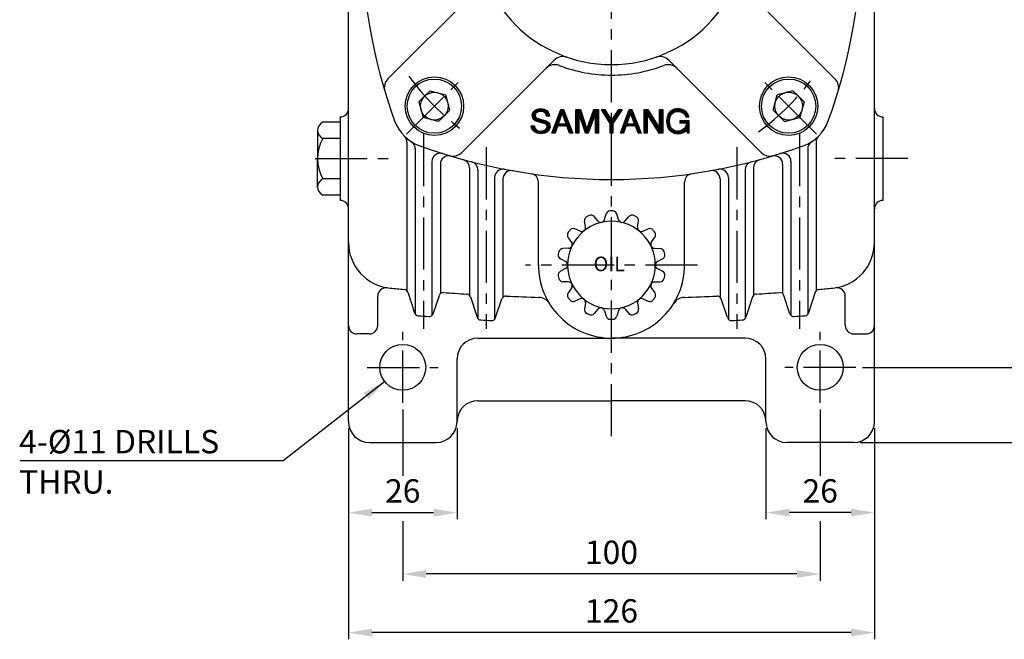
# Model space of a CAD drawing. Extents: x 0 to 378, y 0 to 268.
# Drawn here: x 165 to 283, y 61 to 135 of the extents above; entities that cross this region are included whole.
import ezdxf

# ---------------------------------------------------------------- set-up
doc = ezdxf.new("R2010")
doc.units = 0
doc.header["$LTSCALE"] = 5
doc.linetypes.add('CENTER', pattern=[2, 1.25, -0.25, 0.25, -0.25])
doc.layers.get('0').update_dxf_attribs({"color": 3, "linetype": 'CONTINUOUS'})
for name, color, linetype in [('CENTER', 1, 'CENTER'), ('DIM', 2, 'CONTINUOUS'), ('OUTLINE', 5, 'CONTINUOUS')]:
    doc.layers.add(name, color=color, linetype=linetype)
doc.styles.add('ROMANS', font='romans.shx')

# ---------------------------------------------------------------- blocks, each defined once
blk = doc.blocks.new('*X4')
at = {"color": 0}
for p, q in [((236.77, 23.58), (237.58, 24.39)), ((236.87, 23.86), (237.41, 24.39)), ((236.98, 24.14), (237.23, 24.39)), ((237.68, 24.31), (237.76, 24.39)), ((235.83, 21.05), (236.92, 22.14)), ((235.94, 21.33), (237.02, 22.41)), ((236.04, 21.61), (237.11, 22.68)), ((236.14, 21.89), (237.2, 22.95)), ((236.25, 22.17), (237.3, 23.22)), ((236.35, 22.45), (237.39, 23.49)), ((236.46, 22.73), (237.49, 23.77)), ((236.56, 23.01), (237.58, 24.04)), ((236.66, 23.3), (237.68, 24.31)), ((237.42, 23.52), (237.91, 24.01)), ((237.47, 23.39), (237.96, 23.88)), ((237.49, 23.77), (237.86, 24.13)), ((237.52, 23.26), (238.01, 23.75)), ((237.57, 23.14), (238.06, 23.63)), ((237.58, 24.04), (237.81, 24.26)), ((237.61, 23.01), (238.11, 23.5)), ((237.66, 22.88), (238.16, 23.37)), ((237.71, 22.75), (238.21, 23.25)), ((237.76, 22.62), (238.26, 23.12)), ((237.81, 22.49), (238.31, 22.99)), ((237.86, 22.36), (238.36, 22.87)), ((237.9, 22.24), (238.41, 22.74)), ((237.95, 22.11), (238.46, 22.61)), ((238, 21.98), (238.51, 22.48)), ((238.05, 21.85), (238.56, 22.36)), ((238.1, 21.72), (238.61, 22.23)), ((238.14, 21.59), (238.66, 22.1)), ((238.19, 21.46), (238.71, 21.98)), ((234.94, 18.56), (236.07, 19.7)), ((235, 18.8), (236.16, 19.97)), ((235.1, 19.08), (236.26, 20.24)), ((235.21, 19.36), (236.35, 20.51)), ((235.31, 19.64), (236.45, 20.78)), ((235.41, 19.92), (236.54, 21.05)), ((235.52, 20.2), (236.64, 21.32)), ((235.62, 20.49), (236.73, 21.59)), ((235.73, 20.77), (236.83, 21.87)), ((238.24, 21.34), (238.76, 21.85)), ((238.29, 21.21), (238.81, 21.72)), ((238.34, 21.08), (238.86, 21.6)), ((238.39, 20.95), (238.91, 21.47)), ((238.45, 20.83), (238.95, 21.34)), ((238.49, 20.7), (239, 21.22)), ((238.54, 20.57), (239.05, 21.09)), ((238.59, 20.44), (239.1, 20.96)), ((238.63, 20.31), (239.15, 20.84)), ((238.68, 20.18), (239.2, 20.71)), ((238.73, 20.05), (239.25, 20.58)), ((238.77, 19.92), (239.3, 20.45)), ((238.82, 19.79), (239.35, 20.33)), ((238.87, 19.66), (239.4, 20.2)), ((238.91, 19.53), (239.45, 20.07)), ((238.96, 19.4), (239.5, 19.95)), ((239.01, 19.27), (239.55, 19.82)), ((239.05, 19.14), (239.6, 19.69)), ((239.1, 19.01), (239.65, 19.57)), ((235.11, 18.56), (235.98, 19.42)), ((235.29, 18.56), (235.88, 19.15)), ((235.47, 18.56), (235.79, 18.88)), ((235.64, 18.56), (235.69, 18.61)), ((239.15, 18.88), (239.7, 19.44)), ((239.19, 18.75), (239.75, 19.31)), ((239.24, 18.62), (239.8, 19.19)), ((239.34, 18.55), (239.85, 19.06)), ((239.52, 18.55), (239.9, 18.93)), ((239.7, 18.55), (239.95, 18.81)), ((239.87, 18.55), (240, 18.68))]:
    blk.add_line(p, q, dxfattribs=at)
blk = doc.blocks.new('*X3')
at = {"color": 0}
for p, q in [((236.33, 20.31), (236.88, 20.86)), ((236.35, 20.51), (236.7, 20.86)), ((236.45, 20.78), (236.52, 20.86)), ((236.5, 20.31), (237.05, 20.86)), ((236.68, 20.31), (237.23, 20.86)), ((236.86, 20.31), (237.41, 20.86)), ((237.03, 20.31), (237.59, 20.86)), ((237.21, 20.31), (237.76, 20.86)), ((237.39, 20.31), (237.94, 20.86)), ((237.56, 20.31), (238.12, 20.86)), ((237.74, 20.31), (238.29, 20.86)), ((237.92, 20.31), (238.45, 20.83)), ((238.09, 20.31), (238.49, 20.7)), ((238.27, 20.31), (238.54, 20.57)), ((238.45, 20.31), (238.59, 20.44)), ((238.62, 20.31), (238.63, 20.31))]:
    blk.add_line(p, q, dxfattribs=at)
blk = doc.blocks.new('*X2')
at = {"color": 0}
for p, q in [((230.03, 22.85), (231.72, 24.54)), ((230.05, 23.04), (231.52, 24.52)), ((230.06, 22.7), (231.92, 24.57)), ((230.08, 23.25), (231.32, 24.49)), ((230.13, 23.48), (231.03, 24.38)), ((231.21, 23.67), (232.12, 24.59)), ((231.52, 23.8), (232.28, 24.57)), ((231.75, 23.86), (232.44, 24.55)), ((231.95, 23.88), (232.59, 24.53)), ((232.14, 23.89), (232.75, 24.51)), ((232.3, 23.88), (232.9, 24.48)), ((232.45, 23.86), (233.05, 24.45)), ((232.61, 23.83), (233.16, 24.39)), ((230.09, 22.55), (230.83, 23.3)), ((230.12, 22.4), (230.76, 23.04)), ((230.14, 22.25), (230.72, 22.83)), ((230.22, 22.15), (230.76, 22.7)), ((230.26, 23.78), (230.71, 24.23)), ((230.29, 22.05), (230.81, 22.56)), ((230.37, 21.95), (230.89, 22.47)), ((230.45, 21.85), (230.97, 22.38)), ((230.55, 21.78), (231.08, 22.31)), ((230.66, 21.71), (231.21, 22.26)), ((230.77, 21.64), (231.34, 22.21)), ((230.88, 21.58), (231.47, 22.17)), ((231, 21.52), (231.61, 22.13)), ((231.14, 21.48), (231.74, 22.09)), ((231.28, 21.44), (231.88, 22.05)), ((231.42, 21.41), (232.02, 22.01)), ((231.55, 21.37), (232.16, 21.97)), ((232.74, 23.79), (233.28, 24.33)), ((232.86, 23.73), (233.39, 24.27)), ((232.98, 23.68), (233.51, 24.21)), ((233.09, 23.61), (233.63, 24.15)), ((233.18, 23.52), (233.71, 24.05)), ((233.26, 23.43), (233.79, 23.96)), ((233.34, 23.33), (233.88, 23.87)), ((233.4, 23.21), (233.96, 23.77)), ((233.46, 23.1), (234.03, 23.66)), ((233.49, 22.95), (234.08, 23.54)), ((233.51, 22.79), (234.14, 23.42)), ((233.64, 22.74), (234.19, 23.3)), ((233.81, 22.74), (234.23, 23.16)), ((233.98, 22.73), (234.25, 23)), ((234.15, 22.73), (234.27, 22.84)), ((229.79, 20.31), (229.83, 20.35)), ((229.81, 20.15), (230.01, 20.35)), ((229.83, 19.99), (230.19, 20.35)), ((229.85, 19.84), (230.36, 20.35)), ((229.91, 19.72), (230.54, 20.35)), ((229.97, 19.6), (230.57, 20.21)), ((230.02, 19.48), (230.59, 20.05)), ((230.08, 19.36), (230.62, 19.9)), ((230.15, 19.26), (230.69, 19.8)), ((230.24, 19.17), (230.76, 19.69)), ((230.33, 19.08), (230.83, 19.58)), ((231.69, 21.33), (232.29, 21.93)), ((231.83, 21.29), (232.43, 21.89)), ((231.97, 21.25), (232.57, 21.85)), ((232.11, 21.21), (232.7, 21.81)), ((232.24, 21.17), (232.84, 21.77)), ((232.32, 18.42), (234.35, 20.45)), ((232.38, 21.13), (232.98, 21.73)), ((232.52, 21.1), (233.11, 21.69)), ((232.52, 18.44), (234.37, 20.3)), ((232.66, 21.06), (233.25, 21.65)), ((232.71, 18.46), (234.4, 20.15)), ((232.8, 21.02), (233.39, 21.61)), ((232.91, 18.48), (234.4, 19.97)), ((232.93, 20.98), (233.51, 21.55)), ((233.06, 20.93), (233.62, 21.49)), ((233.18, 18.57), (234.35, 19.75)), ((233.19, 20.88), (233.73, 21.42)), ((233.31, 20.82), (233.84, 21.36)), ((233.4, 20.74), (233.96, 21.29)), ((233.49, 20.65), (234.03, 21.19)), ((233.57, 20.55), (234.1, 21.08)), ((233.61, 20.42), (234.17, 20.98)), ((233.64, 20.27), (234.24, 20.87)), ((233.64, 19.91), (234.32, 20.6)), ((233.66, 20.12), (234.29, 20.75)), ((230.42, 18.99), (230.92, 19.5)), ((230.5, 18.9), (231.01, 19.41)), ((230.6, 18.82), (231.1, 19.32)), ((230.72, 18.76), (231.22, 19.26)), ((230.83, 18.7), (231.34, 19.21)), ((230.95, 18.64), (231.47, 19.16)), ((231.07, 18.58), (231.6, 19.11)), ((231.18, 18.52), (231.76, 19.09)), ((231.33, 18.49), (231.92, 19.08)), ((231.49, 18.47), (232.08, 19.06)), ((231.65, 18.45), (232.26, 19.07)), ((231.8, 18.43), (232.45, 19.08)), ((231.96, 18.41), (232.66, 19.12)), ((232.12, 18.39), (232.91, 19.18)), ((233.47, 18.69), (234.27, 19.49))]:
    blk.add_line(p, q, dxfattribs=at)
blk = doc.blocks.new('*X5')
at = {"color": 0}
for p, q in [((240.76, 23.68), (241.48, 24.4)), ((240.76, 23.86), (241.31, 24.4)), ((240.76, 24.03), (241.13, 24.4)), ((240.76, 24.21), (240.95, 24.4)), ((240.76, 24.39), (240.78, 24.4)), ((241.52, 24.08), (241.84, 24.4)), ((241.52, 24.26), (241.66, 24.4)), ((245.13, 23.98), (245.54, 24.39)), ((245.23, 24.26), (245.36, 24.39)), ((245.69, 23.66), (246.42, 24.39)), ((245.69, 23.84), (246.24, 24.39)), ((245.69, 24.01), (246.07, 24.39)), ((245.69, 24.19), (245.89, 24.39)), ((245.69, 24.37), (245.71, 24.39)), ((240.76, 23.5), (241.52, 24.26)), ((240.76, 23.33), (241.52, 24.08)), ((240.76, 23.15), (241.52, 23.9)), ((240.76, 22.97), (241.52, 23.73)), ((240.76, 22.8), (241.52, 23.55)), ((240.76, 22.62), (241.52, 23.37)), ((240.76, 22.44), (241.52, 23.2)), ((240.76, 22.27), (241.52, 23.02)), ((240.76, 22.09), (241.52, 22.84)), ((240.76, 21.91), (241.52, 22.67)), ((240.76, 21.74), (241.52, 22.49)), ((240.76, 21.56), (241.52, 22.31)), ((240.76, 21.38), (241.52, 22.14)), ((240.76, 21.21), (241.52, 21.96)), ((241.52, 23.9), (241.95, 24.34)), ((241.52, 23.73), (242, 24.21)), ((241.52, 23.55), (242.04, 24.07)), ((241.52, 23.38), (242.08, 23.94)), ((241.57, 23.25), (242.13, 23.81)), ((241.61, 23.12), (242.17, 23.68)), ((241.66, 22.98), (242.22, 23.54)), ((241.7, 22.85), (242.26, 23.41)), ((241.75, 22.72), (242.3, 23.28)), ((241.79, 22.59), (242.35, 23.15)), ((241.84, 22.46), (242.39, 23.01)), ((241.88, 22.33), (242.44, 22.88)), ((241.93, 22.2), (242.48, 22.75)), ((241.98, 22.07), (242.52, 22.61)), ((242.02, 21.93), (242.57, 22.48)), ((242.07, 21.8), (242.61, 22.35)), ((242.11, 21.67), (242.66, 22.22)), ((242.16, 21.54), (242.7, 22.08)), ((242.2, 21.41), (242.74, 21.95)), ((244.05, 20.96), (245.2, 22.11)), ((244.15, 21.23), (245.31, 22.39)), ((244.24, 21.51), (245.41, 22.67)), ((244.34, 21.78), (245.51, 22.95)), ((244.44, 22.06), (245.62, 23.23)), ((244.54, 22.33), (245.69, 23.48)), ((244.64, 22.61), (245.69, 23.66)), ((244.74, 22.88), (245.69, 23.84)), ((244.83, 23.16), (245.69, 24.01)), ((244.93, 23.43), (245.69, 24.19)), ((245.03, 23.71), (245.69, 24.37)), ((245.69, 23.48), (246.46, 24.25)), ((245.69, 23.31), (246.46, 24.07)), ((245.69, 23.13), (246.46, 23.9)), ((245.69, 22.95), (246.46, 23.72)), ((245.69, 22.78), (246.46, 23.54)), ((245.69, 22.6), (246.46, 23.36)), ((245.69, 22.42), (246.46, 23.19)), ((245.69, 22.25), (246.46, 23.01)), ((245.69, 22.07), (246.46, 22.83)), ((245.69, 21.89), (246.46, 22.66)), ((245.69, 21.72), (246.46, 22.48)), ((245.69, 21.54), (246.46, 22.3)), ((245.69, 21.36), (246.46, 22.13)), ((245.69, 21.19), (246.46, 21.95)), ((240.76, 21.03), (241.52, 21.78)), ((240.76, 20.85), (241.52, 21.61)), ((240.76, 20.68), (241.52, 21.43)), ((240.76, 20.5), (241.52, 21.25)), ((240.76, 20.32), (241.52, 21.08)), ((240.76, 20.14), (241.52, 20.9)), ((240.76, 19.97), (241.52, 20.72)), ((240.76, 19.79), (241.52, 20.55)), ((240.76, 19.61), (241.52, 20.37)), ((240.76, 19.44), (241.52, 20.19)), ((240.76, 19.26), (241.52, 20.01)), ((240.76, 19.08), (241.52, 19.84)), ((240.76, 18.91), (241.52, 19.66)), ((242.25, 21.28), (242.79, 21.82)), ((242.29, 21.15), (242.83, 21.68)), ((242.34, 21.02), (242.88, 21.55)), ((242.39, 20.88), (242.92, 21.42)), ((242.43, 20.75), (242.96, 21.29)), ((242.48, 20.62), (243.01, 21.15)), ((242.52, 20.49), (243.05, 21.02)), ((242.57, 20.36), (243.1, 20.89)), ((242.61, 20.23), (243.14, 20.75)), ((242.66, 20.1), (243.18, 20.62)), ((242.71, 19.97), (243.23, 20.49)), ((242.75, 19.84), (243.27, 20.36)), ((242.8, 19.7), (243.32, 20.22)), ((242.84, 19.57), (243.36, 20.09)), ((242.89, 19.44), (243.4, 19.96)), ((242.93, 19.31), (243.45, 19.83)), ((242.98, 19.18), (243.49, 19.69)), ((243.02, 19.05), (243.54, 19.56)), ((243.07, 18.92), (244.58, 20.43)), ((243.12, 18.79), (244.48, 20.15)), ((243.16, 18.65), (244.37, 19.87)), ((243.24, 18.56), (244.27, 19.59)), ((243.56, 19.58), (244.68, 20.71)), ((243.65, 19.86), (244.79, 20.99)), ((243.75, 20.13), (244.89, 21.27)), ((243.85, 20.41), (245, 21.55)), ((243.95, 20.68), (245.1, 21.83)), ((245.69, 21.01), (246.46, 21.77)), ((245.69, 20.83), (246.46, 21.6)), ((245.69, 20.66), (246.46, 21.42)), ((245.69, 20.48), (246.46, 21.24)), ((245.69, 20.3), (246.46, 21.07)), ((245.69, 20.12), (246.46, 20.89)), ((245.69, 19.95), (246.46, 20.71)), ((245.69, 19.77), (246.46, 20.54)), ((245.69, 19.59), (246.46, 20.36)), ((245.69, 19.42), (246.46, 20.18)), ((245.69, 19.24), (246.46, 20.01)), ((245.69, 19.06), (246.46, 19.83)), ((245.69, 18.89), (246.46, 19.65)), ((240.76, 18.73), (241.52, 19.48)), ((240.77, 18.56), (241.52, 19.31)), ((240.95, 18.56), (241.52, 19.13)), ((241.12, 18.56), (241.52, 18.95)), ((241.3, 18.56), (241.52, 18.78)), ((241.48, 18.56), (241.52, 18.6)), ((243.42, 18.56), (244.17, 19.31)), ((243.6, 18.56), (244.06, 19.03)), ((243.78, 18.56), (243.96, 18.75)), ((245.69, 18.71), (246.46, 19.48)), ((245.72, 18.56), (246.46, 19.3)), ((245.9, 18.56), (246.46, 19.12)), ((246.07, 18.56), (246.46, 18.95)), ((246.25, 18.56), (246.46, 18.77)), ((246.43, 18.56), (246.46, 18.59))]:
    blk.add_line(p, q, dxfattribs=at)
blk = doc.blocks.new('*X6')
at = {"color": 0}
for p, q in [((247.2, 24.29), (247.31, 24.4)), ((247.27, 24.18), (247.49, 24.4)), ((247.34, 24.07), (247.67, 24.4)), ((247.41, 23.96), (247.84, 24.4)), ((247.47, 23.85), (248, 24.38)), ((249.91, 22.04), (252.26, 24.4)), ((250.23, 22.54), (252.09, 24.4)), ((250.56, 23.04), (251.91, 24.4)), ((250.88, 23.55), (251.73, 24.4)), ((251.21, 24.05), (251.55, 24.4)), ((247.54, 23.74), (248.06, 24.27)), ((247.61, 23.63), (248.13, 24.16)), ((247.68, 23.52), (248.2, 24.04)), ((247.75, 23.42), (248.26, 23.93)), ((247.81, 23.31), (248.33, 23.82)), ((247.88, 23.2), (248.4, 23.71)), ((247.95, 23.09), (248.46, 23.6)), ((248.02, 22.98), (248.53, 23.49)), ((248.08, 22.87), (248.6, 23.38)), ((248.15, 22.76), (248.66, 23.27)), ((248.22, 22.65), (248.73, 23.16)), ((248.29, 22.54), (248.79, 23.05)), ((248.36, 22.44), (248.86, 22.94)), ((248.42, 22.33), (248.93, 22.83)), ((248.49, 22.22), (248.99, 22.72)), ((248.56, 22.11), (249.06, 22.61)), ((248.63, 22), (249.13, 22.5)), ((248.7, 21.89), (249.19, 22.39)), ((248.76, 21.78), (249.26, 22.28)), ((248.83, 21.67), (249.32, 22.17)), ((248.9, 21.56), (249.39, 22.06)), ((248.97, 21.45), (249.46, 21.95)), ((249.17, 21.13), (251.94, 23.9)), ((249.24, 21.02), (251.6, 23.39)), ((249.3, 20.9), (251.27, 22.88)), ((249.3, 20.72), (250.94, 22.37)), ((249.03, 21.35), (249.52, 21.84)), ((249.1, 21.24), (249.59, 21.72)), ((249.3, 20.55), (250.6, 21.86)), ((249.3, 20.37), (250.27, 21.35)), ((249.3, 20.19), (249.99, 20.89)), ((249.3, 20.02), (249.99, 20.71)), ((249.3, 19.84), (249.99, 20.53)), ((249.3, 19.66), (249.99, 20.36)), ((249.3, 19.49), (249.99, 20.18)), ((249.3, 19.31), (249.99, 20)), ((249.3, 19.13), (249.99, 19.83)), ((249.3, 18.96), (249.99, 19.65)), ((249.3, 18.78), (249.99, 19.47)), ((249.3, 18.6), (249.99, 19.3)), ((249.44, 18.57), (249.99, 19.12)), ((249.61, 18.57), (249.99, 18.94)), ((249.79, 18.57), (249.99, 18.77)), ((249.97, 18.57), (249.99, 18.59))]:
    blk.add_line(p, q, dxfattribs=at)
blk = doc.blocks.new('*X8')
at = {"color": 0}
for p, q in [((263.93, 22.1), (266.38, 24.55)), ((263.95, 22.3), (266.18, 24.52)), ((263.97, 22.5), (265.97, 24.49)), ((264.09, 22.79), (265.77, 24.47)), ((265.6, 23.59), (266.59, 24.58)), ((265.95, 23.76), (266.77, 24.58)), ((266.18, 23.82), (266.92, 24.56)), ((266.38, 23.84), (267.08, 24.54)), ((266.58, 23.87), (267.23, 24.52)), ((266.77, 23.88), (267.39, 24.5)), ((266.93, 23.86), (267.53, 24.47)), ((267.09, 23.84), (267.67, 24.42)), ((267.24, 23.82), (267.8, 24.38)), ((263.85, 21.49), (264.68, 22.32)), ((263.86, 21.32), (264.65, 22.12)), ((263.88, 21.69), (264.8, 22.61)), ((263.9, 21.89), (264.92, 22.91)), ((264.22, 23.1), (265.44, 24.31)), ((264.36, 23.41), (265.09, 24.14)), ((267.38, 23.78), (267.93, 24.33)), ((267.51, 23.74), (268.06, 24.29)), ((267.65, 23.7), (268.18, 24.22)), ((267.77, 23.65), (268.28, 24.15)), ((267.88, 23.57), (268.38, 24.08)), ((267.99, 23.5), (268.49, 24)), ((268.09, 23.43), (268.59, 23.93)), ((268.18, 23.35), (268.69, 23.86)), ((268.26, 23.25), (268.77, 23.76)), ((268.34, 23.15), (268.85, 23.66)), ((268.42, 23.06), (268.93, 23.56)), ((268.49, 22.95), (269, 23.46)), ((268.55, 22.83), (269.08, 23.36)), ((268.61, 22.72), (269.14, 23.25)), ((268.67, 22.6), (269.2, 23.12)), ((268.84, 22.59), (269.25, 23)), ((269.02, 22.59), (269.3, 22.87)), ((269.19, 22.59), (269.35, 22.74)), ((269.37, 22.59), (269.4, 22.62)), ((263.88, 21.17), (264.63, 21.91)), ((263.9, 21.01), (264.6, 21.71)), ((263.92, 20.86), (264.57, 21.51)), ((263.94, 20.7), (264.58, 21.34)), ((263.96, 20.54), (264.6, 21.18)), ((263.99, 20.39), (264.62, 21.02)), ((264.05, 20.27), (264.64, 20.86)), ((264.1, 20.15), (264.66, 20.7)), ((264.15, 20.03), (264.7, 20.57)), ((264.21, 19.9), (264.75, 20.44)), ((264.26, 19.78), (264.8, 20.32)), ((264.32, 19.66), (264.85, 20.19)), ((264.37, 19.54), (264.9, 20.06)), ((264.46, 19.45), (264.96, 19.94)), ((264.54, 19.35), (265.04, 19.85)), ((264.63, 19.26), (265.13, 19.76)), ((264.71, 19.17), (265.21, 19.67)), ((264.8, 19.08), (265.3, 19.58)), ((266.95, 18.41), (268.11, 19.56)), ((267.13, 21.59), (267.16, 21.62)), ((267.13, 21.41), (267.34, 21.62)), ((267.13, 21.24), (267.51, 21.62)), ((267.13, 21.06), (267.69, 21.62)), ((267.15, 18.42), (269.49, 20.77)), ((267.31, 21.06), (267.87, 21.62)), ((267.36, 18.46), (269.49, 20.59)), ((267.48, 21.06), (268.04, 21.62)), ((267.59, 18.51), (269.49, 20.42)), ((267.66, 21.06), (268.22, 21.62)), ((267.84, 21.06), (268.4, 21.62)), ((267.85, 18.6), (269.49, 20.24)), ((268.01, 21.06), (268.57, 21.62)), ((268.16, 18.73), (269.49, 20.06)), ((268.19, 21.06), (268.75, 21.62)), ((268.37, 21.06), (268.93, 21.62)), ((268.37, 19.83), (269.49, 20.95)), ((268.54, 21.06), (269.1, 21.62)), ((268.59, 20.22), (269.49, 21.12)), ((268.69, 20.49), (269.49, 21.3)), ((268.72, 21.06), (269.28, 21.62)), ((268.73, 20.71), (269.49, 21.48)), ((268.77, 20.93), (269.46, 21.62)), ((268.8, 19.19), (269.49, 19.88)), ((268.85, 19.07), (269.49, 19.71)), ((268.91, 18.95), (269.49, 19.53)), ((264.88, 18.99), (265.38, 19.49)), ((264.97, 18.9), (265.49, 19.42)), ((265.09, 18.84), (265.61, 19.36)), ((265.21, 18.78), (265.72, 19.29)), ((265.33, 18.72), (265.84, 19.23)), ((265.45, 18.67), (265.95, 19.17)), ((265.56, 18.61), (266.09, 19.13)), ((265.68, 18.55), (266.25, 19.11)), ((265.81, 18.5), (266.4, 19.09)), ((265.97, 18.48), (266.56, 19.07)), ((266.13, 18.46), (266.72, 19.05)), ((266.28, 18.44), (266.92, 19.08)), ((266.44, 18.42), (267.12, 19.11)), ((266.6, 18.4), (267.33, 19.13)), ((266.76, 18.39), (267.63, 19.26)), ((268.97, 18.83), (269.49, 19.35)), ((269.02, 18.71), (269.49, 19.18)), ((269.08, 18.58), (269.49, 19)), ((269.24, 18.58), (269.49, 18.82)), ((269.42, 18.58), (269.49, 18.65))]:
    blk.add_line(p, q, dxfattribs=at)
blk = doc.blocks.new('*X7')
at = {"color": 0}
for p, q in [((258.31, 23.73), (258.98, 24.4)), ((258.31, 23.91), (258.8, 24.4)), ((258.31, 24.08), (258.63, 24.4)), ((258.31, 24.26), (258.45, 24.4)), ((259.08, 24.32), (259.16, 24.4)), ((262.13, 23.66), (262.87, 24.4)), ((262.13, 23.84), (262.69, 24.4)), ((262.13, 24.02), (262.52, 24.4)), ((262.13, 24.19), (262.34, 24.4)), ((262.13, 24.37), (262.16, 24.4)), ((258.31, 23.55), (259.08, 24.32)), ((258.31, 23.38), (259.08, 24.15)), ((258.31, 23.2), (259.08, 23.97)), ((258.31, 23.02), (259.08, 23.79)), ((258.31, 22.85), (259.08, 23.62)), ((258.31, 22.67), (259.08, 23.44)), ((258.31, 22.49), (259.08, 23.26)), ((258.31, 22.32), (259.08, 23.08)), ((258.31, 22.14), (259.08, 22.91)), ((258.31, 21.96), (259.08, 22.73)), ((258.31, 21.79), (259.08, 22.55)), ((258.31, 21.61), (259.08, 22.38)), ((258.31, 21.43), (259.08, 22.2)), ((258.31, 21.26), (259.08, 22.02)), ((259.08, 24.15), (259.26, 24.33)), ((259.08, 23.97), (259.33, 24.22)), ((259.08, 23.79), (259.4, 24.11)), ((259.08, 23.62), (259.47, 24)), ((259.08, 23.44), (259.54, 23.89)), ((259.08, 23.26), (259.61, 23.79)), ((259.13, 23.13), (259.67, 23.68)), ((259.2, 23.02), (259.74, 23.57)), ((259.27, 22.92), (259.81, 23.46)), ((259.33, 22.81), (259.88, 23.35)), ((259.4, 22.7), (259.95, 23.24)), ((259.47, 22.59), (260.01, 23.13)), ((259.54, 22.48), (260.08, 23.02)), ((259.61, 22.37), (260.15, 22.92)), ((259.68, 22.26), (260.22, 22.81)), ((259.74, 22.16), (260.29, 22.7)), ((259.81, 22.05), (260.36, 22.59)), ((259.88, 21.94), (260.42, 22.48)), ((259.95, 21.83), (260.49, 22.37)), ((260.02, 21.72), (260.56, 22.26)), ((260.09, 21.61), (260.63, 22.16)), ((260.15, 21.5), (260.7, 22.05)), ((260.22, 21.4), (260.76, 21.94)), ((262.13, 23.49), (262.9, 24.25)), ((262.13, 23.31), (262.9, 24.08)), ((262.13, 23.13), (262.9, 23.9)), ((262.13, 22.96), (262.9, 23.72)), ((262.13, 22.78), (262.9, 23.55)), ((262.13, 22.6), (262.9, 23.37)), ((262.13, 22.42), (262.9, 23.19)), ((262.13, 22.25), (262.9, 23.02)), ((262.13, 22.07), (262.9, 22.84)), ((262.13, 21.89), (262.9, 22.66)), ((262.13, 21.72), (262.9, 22.49)), ((262.13, 21.54), (262.9, 22.31)), ((262.13, 21.36), (262.9, 22.13)), ((262.13, 21.19), (262.9, 21.96)), ((258.31, 21.08), (259.08, 21.85)), ((258.31, 20.9), (259.08, 21.67)), ((258.31, 20.73), (259.08, 21.49)), ((258.31, 20.55), (259.08, 21.32)), ((258.31, 20.37), (259.08, 21.14)), ((258.31, 20.2), (259.08, 20.96)), ((258.31, 20.02), (259.08, 20.79)), ((258.31, 19.84), (259.08, 20.61)), ((258.31, 19.67), (259.08, 20.43)), ((258.31, 19.49), (259.08, 20.26)), ((258.31, 19.31), (259.08, 20.08)), ((258.31, 19.13), (259.08, 19.9)), ((258.31, 18.96), (259.08, 19.73)), ((258.31, 18.78), (259.08, 19.55)), ((260.29, 21.29), (260.83, 21.83)), ((260.36, 21.18), (260.9, 21.72)), ((260.43, 21.07), (260.97, 21.61)), ((260.49, 20.96), (261.04, 21.5)), ((260.56, 20.85), (261.1, 21.4)), ((260.63, 20.75), (261.17, 21.29)), ((260.7, 20.64), (261.24, 21.18)), ((260.77, 20.53), (261.31, 21.07)), ((260.84, 20.42), (261.38, 20.96)), ((260.9, 20.31), (261.45, 20.85)), ((260.97, 20.2), (261.51, 20.74)), ((261.04, 20.09), (261.58, 20.64)), ((261.11, 19.99), (261.65, 20.53)), ((261.18, 19.88), (261.72, 20.42)), ((261.25, 19.77), (261.79, 20.31)), ((261.31, 19.66), (261.85, 20.2)), ((261.38, 19.55), (261.92, 20.09)), ((261.45, 19.44), (261.99, 19.98)), ((261.52, 19.33), (262.06, 19.87)), ((261.59, 19.23), (262.13, 19.77)), ((261.66, 19.12), (262.13, 19.6)), ((262.13, 21.01), (262.9, 21.78)), ((262.13, 20.83), (262.9, 21.6)), ((262.13, 20.66), (262.9, 21.42)), ((262.13, 20.48), (262.9, 21.25)), ((262.13, 20.3), (262.9, 21.07)), ((262.13, 20.13), (262.9, 20.89)), ((262.13, 19.95), (262.9, 20.72)), ((262.13, 19.77), (262.9, 20.54)), ((262.13, 19.6), (262.9, 20.36)), ((262.13, 19.42), (262.9, 20.19)), ((262.13, 19.24), (262.9, 20.01)), ((262.13, 19.07), (262.9, 19.83)), ((262.13, 18.89), (262.9, 19.66)), ((258.31, 18.6), (259.08, 19.37)), ((258.45, 18.57), (259.08, 19.2)), ((258.63, 18.57), (259.08, 19.02)), ((258.81, 18.57), (259.08, 18.84)), ((258.98, 18.57), (259.08, 18.67)), ((261.72, 19.01), (262.13, 19.42)), ((261.79, 18.9), (262.13, 19.24)), ((261.86, 18.79), (262.13, 19.07)), ((261.93, 18.68), (262.13, 18.89)), ((262, 18.58), (262.13, 18.71)), ((262.13, 18.71), (262.9, 19.48)), ((262.16, 18.57), (262.9, 19.3)), ((262.34, 18.57), (262.9, 19.13)), ((262.52, 18.57), (262.9, 18.95)), ((262.69, 18.57), (262.9, 18.77)), ((262.87, 18.57), (262.9, 18.6))]:
    blk.add_line(p, q, dxfattribs=at)

msp = doc.modelspace()

# ---------------------------------------------------------------- linework, layer by layer
for p, q in [((208.75, 127.72), (219.81, 138.77)), ((262.29, 127.72), (251.23, 138.77)), ((204.02, 86.65), (204.02, 135.83)), ((267.02, 86.65), (267.02, 135.83)), ((217.59, 118.88), (228.65, 129.93)), ((253.45, 118.88), (242.4, 129.93)), ((213.14, 125.61), (213.81, 126.28)), ((213.81, 126.28), (215.66, 125.79)), ((257.23, 126.28), (255.38, 125.79)), ((257.91, 125.61), (257.23, 126.28)), ((213.14, 125.61), (212.46, 124.93)), ((216.16, 123.94), (215.66, 125.79)), ((254.89, 123.94), (255.38, 125.79)), ((257.91, 125.61), (258.59, 124.93)), ((212.46, 124.93), (212.96, 123.08)), ((215.48, 123.26), (216.16, 123.94)), ((255.56, 123.26), (254.89, 123.94)), ((258.59, 124.93), (258.09, 123.08)), ((203.02, 123.15), (203.02, 113.15)), ((214.81, 122.58), (212.96, 123.08)), ((215.48, 123.26), (214.81, 122.58)), ((255.56, 123.26), (256.24, 122.58)), ((256.24, 122.58), (258.09, 123.08)), ((268.02, 123.15), (268.02, 113.15)), ((200.32, 121.53), (200.32, 120.56)), ((203.02, 122.51), (200.95, 122.51)), ((200.32, 120.56), (200.32, 118.15)), ((203.02, 120.56), (200.95, 120.56)), ((211.02, 120.12), (211.02, 102.32)), ((212.02, 119.32), (212.02, 99.5)), ((259.02, 119.32), (259.02, 99.5)), ((260.02, 120.12), (260.02, 102.32)), ((200.32, 115.74), (200.32, 118.15)), ((214.02, 117.79), (214.02, 99.37)), ((215.02, 117.48), (215.02, 101.97)), ((218.52, 117.05), (218.52, 101.76)), ((219.52, 116.79), (219.52, 98.98)), ((251.52, 116.79), (251.52, 98.98)), ((252.52, 117.05), (252.52, 101.76)), ((256.02, 117.48), (256.02, 101.97)), ((257.02, 117.79), (257.02, 99.37)), ((200.32, 114.76), (200.32, 115.74)), ((203.02, 115.74), (200.95, 115.74)), ((221.52, 115.89), (221.52, 98.9)), ((222.52, 115.71), (222.52, 101.53)), ((248.52, 115.71), (248.52, 101.53)), ((249.52, 115.89), (249.52, 98.9)), ((226.77, 105.35), (226.77, 115.34)), ((244.27, 105.35), (244.27, 115.34)), ((203.02, 113.78), (200.95, 113.78)), ((233.89, 110.68), (233.44, 111.2)), ((234.7, 110.86), (234.89, 111.53)), ((236.34, 110.86), (236.16, 111.53)), ((237.16, 110.68), (237.61, 111.2)), ((231.76, 109.45), (231.13, 109.72)), ((232.41, 109.97), (232.29, 110.64)), ((238.63, 109.97), (238.76, 110.64)), ((239.29, 109.45), (239.92, 109.72)), ((230.74, 108.17), (230.33, 108.72)), ((240.31, 108.17), (240.71, 108.72)), ((230.37, 107.41), (229.69, 107.38)), ((240.67, 107.41), (241.36, 107.38)), ((230.01, 105.81), (229.4, 106.14)), ((230.01, 104.98), (229.4, 104.65)), ((241.04, 105.81), (241.64, 106.14)), ((241.04, 104.98), (241.64, 104.65)), ((230.37, 103.38), (229.69, 103.41)), ((230.74, 102.63), (230.33, 102.07)), ((240.31, 102.63), (240.71, 102.07)), ((240.67, 103.38), (241.36, 103.41)), ((207.52, 98.15), (207.52, 101.69)), ((211.13, 102.14), (211.92, 99.68)), ((214.15, 99.57), (214.9, 101.77)), ((218.63, 101.58), (219.42, 99.17)), ((252.42, 101.58), (251.63, 99.17)), ((256.9, 99.57), (256.15, 101.77)), ((259.92, 102.14), (259.13, 99.68)), ((263.52, 98.15), (263.52, 101.69)), ((221.64, 99.1), (222.4, 101.34)), ((231.76, 101.35), (231.13, 101.08)), ((232.41, 100.82), (232.29, 100.15)), ((238.63, 100.82), (238.76, 100.15)), ((239.29, 101.35), (239.92, 101.08)), ((249.4, 99.1), (248.64, 101.34)), ((233.89, 100.11), (233.44, 99.6)), ((234.7, 99.93), (234.89, 99.27)), ((236.34, 99.93), (236.16, 99.27)), ((237.16, 100.11), (237.61, 99.6)), ((206.52, 97.15), (205.02, 97.15)), ((264.52, 97.15), (266.02, 97.15)), ((219.52, 96.65), (235.52, 96.65)), ((251.52, 96.65), (235.52, 96.65)), ((217.02, 86.65), (217.02, 94.15)), ((254.02, 86.65), (254.02, 94.15)), ((219.52, 89.15), (235.52, 89.15)), ((251.52, 89.15), (235.52, 89.15)), ((206.52, 84.15), (214.52, 84.15)), ((264.52, 84.15), (256.52, 84.15))]:
    msp.add_line(p, q)
for centre, radius in [((214.31, 124.43), 3.5), ((214.31, 124.43), 3.25), ((256.74, 124.43), 3.5), ((256.74, 124.43), 3.25), ((214.31, 124.43), 1.66), ((256.74, 124.43), 1.66), ((210.52, 93.15), 2.75), ((260.52, 93.15), 2.75)]:
    msp.add_circle(centre, radius)
for centre, radius, start, end in [((273.02, 145.65), 67.5, 160.1041, 199.8959), ((198.02, 145.65), 67.5, 340.1041, 19.8959), ((235.52, 145.65), 16.25, 90, 270), ((235.52, 145.65), 16.25, 270, 90), ((229.71, 128.87), 1.5, 70.8884, 135), ((241.33, 128.87), 1.5, 45, 109.1116), ((228.74, 127.9), 1.5, 69.0727, 135), ((235.52, 145.65), 17.5, 249.0727, 270), ((235.52, 145.65), 17.5, 270, 290.9273), ((242.31, 127.9), 1.5, 45, 110.9273), ((209.81, 126.65), 1.5, 135, 196.723), ((261.23, 126.65), 1.5, 343.277, 45), ((203.02, 124.15), 1, 270, 0), ((268.02, 124.15), 1, 180, 270), ((214.25, 124.38), 5, 199.8959, 250.1041), ((256.79, 124.38), 5, 289.8959, 340.1041), ((201.4, 121.53), 1.08, 114.8443, 245.1557), ((205.29, 118.15), 4.97, 150.9932, 209.0068), ((210.02, 120.12), 1, 0, 45.1641), ((261.02, 120.12), 1, 134.8359, 180), ((211.02, 119.32), 1, 0, 57.4244), ((235.52, 183.15), 67.5, 250.1041, 270), ((235.52, 183.15), 67.5, 270, 289.8959), ((260.02, 119.32), 1, 122.5756, 180), ((215.02, 117.79), 1, 72.5862, 180), ((216.02, 117.48), 1, 73.4608, 180), ((216.53, 119.94), 1.5, 253.277, 315), ((217.52, 117.05), 1, 0, 74.7653), ((253.52, 117.05), 1, 105.2347, 180), ((254.51, 119.94), 1.5, 225, 286.723), ((255.02, 117.48), 1, 0, 106.5392), ((256.02, 117.79), 1, 0, 107.4138), ((218.52, 116.79), 1, 0, 75.6304), ((222.52, 115.89), 1, 79.06, 180), ((248.52, 115.89), 1, 0, 100.94), ((252.52, 116.79), 1, 104.3696, 180), ((201.4, 114.76), 1.08, 114.8443, 245.1557), ((223.52, 115.71), 1, 79.9107, 180), ((225.77, 115.34), 1, 0, 81.8171), ((245.27, 115.34), 1, 98.1829, 180), ((247.52, 115.71), 1, 0, 100.0893), ((203.02, 112.15), 1, 0, 90), ((268.02, 112.15), 1, 90, 180), ((232.78, 110.73), 0.5, 117.1896, 190.3268), ((235.52, 105.4), 6.5, 114.239, 117.1896), ((233.06, 110.87), 0.5, 41.1017, 114.239), ((234.22, 111), 0.5, 283.0765, 344.6126), ((235.37, 111.39), 0.5, 91.4753, 164.6126), ((235.52, 105.4), 6.5, 88.5247, 91.4753), ((235.52, 105.4), 6.5, 88.5247, 91.4753), ((235.68, 111.39), 0.5, 15.3874, 88.5247), ((236.82, 111), 0.5, 195.3874, 256.9235), ((237.99, 110.87), 0.5, 65.761, 138.8983), ((235.52, 105.4), 6.5, 62.8104, 65.761), ((238.26, 110.73), 0.5, 349.6732, 62.8104), ((235.52, 105.4), 5.25, 90, 270), ((230.93, 109.26), 0.5, 66.816, 139.9533), ((231.92, 109.88), 0.5, 308.7908, 10.3268), ((234.27, 111.01), 0.5, 221.1017, 282.6378), ((235.52, 105.4), 5.25, 270, 90), ((236.78, 111.01), 0.5, 257.3622, 318.8983), ((239.13, 109.88), 0.5, 169.6732, 231.2092), ((240.12, 109.26), 0.5, 40.0467, 113.184), ((230.74, 109.01), 0.5, 142.9039, 216.0411), ((235.52, 105.4), 6.5, 139.9533, 142.9039), ((231.96, 109.91), 0.5, 246.816, 308.3521), ((239.09, 109.91), 0.5, 231.6479, 293.184), ((235.52, 105.4), 6.5, 37.0961, 40.0467), ((240.31, 109.01), 0.5, 323.9589, 37.0961), ((209.52, 108.11), 5.5, 180, 264.6504), ((229.71, 106.88), 0.5, 92.5303, 165.6675), ((230.35, 107.91), 0.5, 272.5303, 334.0664), ((230.33, 107.87), 0.5, 334.5051, 36.0411), ((240.71, 107.87), 0.5, 143.9589, 205.4949), ((240.69, 107.91), 0.5, 205.9336, 267.4697), ((241.34, 106.88), 0.5, 14.3325, 87.4697), ((261.52, 108.11), 5.5, 275.3496, 0), ((229.64, 106.58), 0.5, 168.6182, 241.7554), ((235.52, 105.4), 6.5, 165.6675, 168.6182), ((241.41, 106.58), 0.5, 298.2446, 11.3818), ((235.52, 105.4), 6.5, 11.3818, 14.3325), ((235.52, 105.4), 8.75, 179.7153, 270), ((229.77, 105.37), 0.5, 0.2193, 61.7554), ((229.77, 105.42), 0.5, 298.2446, 359.7807), ((235.52, 105.4), 8.75, 270, 0.2847), ((241.27, 105.37), 0.5, 118.2446, 179.7807), ((241.27, 105.42), 0.5, 180.2193, 241.7554), ((229.64, 104.21), 0.5, 118.2446, 191.3818), ((235.52, 105.4), 6.5, 191.3818, 194.3325), ((229.71, 103.91), 0.5, 194.3325, 267.4697), ((241.34, 103.91), 0.5, 272.5303, 345.6675), ((241.41, 104.21), 0.5, 348.6182, 61.7554), ((235.52, 105.4), 6.5, 345.6675, 348.6182), ((208.52, 101.69), 1, 81.1501, 180), ((235.52, 385.77), 284.37, 264.6504, 264.9909), ((230.35, 102.88), 0.5, 25.9336, 87.4697), ((230.33, 102.92), 0.5, 323.9589, 25.4949), ((240.71, 102.92), 0.5, 154.5051, 216.0411), ((240.69, 102.88), 0.5, 92.5303, 154.0664), ((235.52, 385.77), 284.37, 275.0091, 275.3496), ((262.52, 101.69), 1, 0, 98.8499), ((210.65, 101.98), 0.5, 17.9064, 84.9909), ((215.37, 101.61), 0.5, 85.9437, 161.1821), ((235.52, 385.77), 284.37, 265.9437, 266.5043), ((218.15, 101.43), 0.5, 18.0816, 86.5043), ((222.88, 101.18), 0.5, 87.4555, 161.31), ((235.52, 385.77), 284.37, 267.4555, 268.2495), ((226.79, 100.03), 1.5, 31.572, 88.2495), ((230.74, 101.78), 0.5, 143.9589, 217.0961), ((235.52, 105.4), 6.5, 217.0961, 220.0467), ((235.52, 105.4), 6.5, 319.9533, 322.9039), ((240.31, 101.78), 0.5, 322.9039, 36.0411), ((244.26, 100.03), 1.5, 91.7505, 148.428), ((235.52, 385.77), 284.37, 271.7505, 272.5445), ((248.17, 101.18), 0.5, 18.69, 92.5445), ((252.89, 101.43), 0.5, 93.4957, 161.9184), ((235.52, 385.77), 284.37, 273.4957, 274.0563), ((255.67, 101.61), 0.5, 18.8179, 94.0563), ((260.4, 101.98), 0.5, 95.0091, 162.0936), ((230.93, 101.54), 0.5, 220.0467, 293.184), ((231.96, 100.89), 0.5, 51.6479, 113.184), ((231.92, 100.91), 0.5, 349.6732, 51.2092), ((234.27, 99.79), 0.5, 77.3622, 138.8983), ((234.22, 99.8), 0.5, 15.3874, 76.9235), ((236.82, 99.8), 0.5, 103.0765, 164.6126), ((236.78, 99.79), 0.5, 41.1017, 102.6378), ((239.13, 100.91), 0.5, 128.7908, 190.3268), ((239.09, 100.89), 0.5, 66.816, 128.3521), ((240.12, 101.54), 0.5, 246.816, 319.9533), ((212.4, 99.83), 0.5, 197.9064, 265.376), ((235.52, 385.77), 287.37, 265.376, 265.6321), ((213.67, 99.73), 0.5, 265.6321, 341.1821), ((219.89, 99.32), 0.5, 198.0816, 266.8766), ((221.17, 99.26), 0.5, 267.1322, 341.31), ((232.78, 100.06), 0.5, 169.6732, 242.8104), ((235.52, 105.4), 6.5, 242.8104, 245.761), ((233.06, 99.92), 0.5, 245.761, 318.8983), ((235.37, 99.4), 0.5, 195.3874, 268.5247), ((235.68, 99.4), 0.5, 271.4753, 344.6126), ((237.99, 99.92), 0.5, 221.1017, 294.239), ((235.52, 105.4), 6.5, 294.239, 297.1896), ((238.26, 100.06), 0.5, 297.1896, 10.3268), ((249.88, 99.26), 0.5, 198.69, 272.8678), ((251.15, 99.32), 0.5, 273.1234, 341.9184), ((257.37, 99.73), 0.5, 198.8179, 274.3679), ((235.52, 385.77), 287.37, 274.3679, 274.624), ((258.65, 99.83), 0.5, 274.624, 342.0936), ((205.02, 98.15), 1, 180, 270), ((206.52, 98.15), 1, 270, 360), ((235.52, 385.77), 287.37, 266.8766, 267.1322), ((235.52, 105.4), 6.5, 268.5247, 271.4753), ((235.52, 105.4), 6.5, 268.5247, 271.4753), ((235.52, 385.77), 287.37, 272.8678, 273.1234), ((264.52, 98.15), 1, 180, 270), ((266.02, 98.15), 1, 270, 0), ((219.52, 94.15), 2.5, 90, 180), ((251.52, 94.15), 2.5, 0, 90), ((219.52, 86.65), 2.5, 90, 180), ((251.52, 86.65), 2.5, 0, 90), ((206.52, 86.65), 2.5, 180, 270), ((214.52, 86.65), 2.5, 270, 0), ((256.52, 86.65), 2.5, 180, 270), ((264.52, 86.65), 2.5, 270, 0)]:
    msp.add_arc(centre, radius, start, end)
at = {"layer": 'CENTER'}
for p, q in [((235.52, 84.9), (235.52, 217.9)), ((210.96, 121.09), (217.66, 127.78)), ((260.08, 121.09), (253.39, 127.78)), ((213.02, 121.1), (213.02, 97.75)), ((258.02, 121.1), (258.02, 97.75)), ((220.52, 119.51), (220.52, 97.75)), ((250.52, 119.51), (250.52, 97.75)), ((200.02, 118.15), (209.74, 118.15)), ((271.02, 118.15), (261.31, 118.15)), ((245.83, 105.4), (225.22, 105.4)), ((210.52, 88.9), (210.52, 97.4)), ((260.52, 88.9), (260.52, 97.4)), ((206.27, 93.15), (214.77, 93.15)), ((264.77, 93.15), (256.27, 93.15))]:
    msp.add_line(p, q, dxfattribs=at)
for start, end in [(215.9485, 234.0515), (305.9485, 324.0515)]:
    msp.add_arc((235.52, 145.65), 30, start, end, dxfattribs=at)
at = {"layer": 'DIM'}
for p, q in [((265.57, 93.15), (288.82, 93.15)), ((208.36, 91.45), (196.21, 81.97)), ((210.52, 88.1), (210.52, 80.16)), ((260.52, 88.1), (260.52, 80.16)), ((204.02, 85.85), (204.02, 74.95)), ((217.02, 85.85), (217.02, 74.95)), ((254.02, 85.85), (254.02, 74.95)), ((267.02, 85.85), (267.02, 74.95)), ((265.32, 84.15), (296.51, 84.15)), ((196.21, 81.97), (164.71, 81.97)), ((206.82, 75.75), (214.22, 75.75)), ((264.22, 75.75), (256.82, 75.75)), ((204.02, 74.95), (204.02, 60.58)), ((210.52, 74.71), (210.52, 67.6)), ((260.52, 74.71), (260.52, 67.6)), ((267.02, 74.95), (267.02, 60.58)), ((257.72, 68.4), (213.32, 68.4)), ((264.22, 61.38), (206.82, 61.38))]:
    msp.add_line(p, q, dxfattribs=at)
for points in [[(205.86, 90.1), (206.44, 89.36), (208.36, 91.45)], [(206.82, 76.22), (206.82, 75.28), (204.02, 75.75)], [(214.22, 76.22), (214.22, 75.28), (217.02, 75.75)], [(256.82, 76.22), (256.82, 75.28), (254.02, 75.75)], [(264.22, 76.22), (264.22, 75.28), (267.02, 75.75)], [(213.32, 68.87), (213.32, 67.93), (210.52, 68.4)], [(257.72, 68.87), (257.72, 67.93), (260.52, 68.4)], [(206.82, 61.85), (206.82, 60.91), (204.02, 61.38)], [(264.22, 61.85), (264.22, 60.91), (267.02, 61.38)]]:
    msp.add_solid(points, dxfattribs=at)
at = {"layer": 'OUTLINE'}
for p, q in [((226.15, 123.76), (226.36, 123.96)), ((226.36, 123.96), (226.64, 124.08)), ((226.64, 124.08), (227.05, 124.13)), ((227.05, 124.13), (227.47, 124.07)), ((227.47, 124.07), (227.77, 123.91)), ((227.77, 123.91), (227.95, 123.71)), ((228.39, 121.21), (229.44, 124.03)), ((229.75, 124.03), (228.76, 121.21)), ((229.44, 124.03), (229.77, 124.03)), ((229.77, 124.03), (230.88, 121.21)), ((231.23, 121.21), (231.23, 124.04)), ((231.23, 124.04), (231.79, 124.04)), ((231.59, 124.04), (231.59, 121.21)), ((231.79, 124.04), (232.57, 121.69)), ((232.57, 121.69), (233.41, 124.03)), ((233.41, 124.03), (233.98, 124.03)), ((233.61, 121.21), (233.61, 124.03)), ((233.98, 124.03), (233.98, 121.21)), ((235.36, 122.35), (234.31, 124.03)), ((234.31, 124.03), (234.72, 124.03)), ((234.72, 124.03), (235.52, 122.7)), ((235.52, 122.7), (236.39, 124.03)), ((236.79, 124.03), (235.69, 122.35)), ((236.39, 124.03), (236.79, 124.03)), ((236.59, 121.21), (237.64, 124.03)), ((236.59, 121.21), (237.64, 124.03)), ((237.94, 124.03), (236.96, 121.21)), ((237.64, 124.03), (237.97, 124.03)), ((237.64, 124.03), (237.97, 124.03)), ((237.97, 124.03), (239.08, 121.21)), ((237.97, 124.03), (239.08, 121.21)), ((239.43, 121.21), (239.43, 124.03)), ((239.43, 124.03), (239.87, 124.03)), ((239.8, 124.03), (239.8, 121.21)), ((239.87, 124.03), (241.28, 121.79)), ((241.28, 121.21), (241.28, 124.03)), ((241.28, 124.03), (241.65, 124.03)), ((241.65, 124.03), (241.65, 121.21)), ((242.64, 123.88), (242.36, 123.57)), ((243.02, 124.07), (242.64, 123.88)), ((243.48, 124.13), (243.02, 124.07)), ((243.85, 124.08), (243.48, 124.13)), ((244.17, 123.97), (243.85, 124.08)), ((244.46, 123.77), (244.17, 123.97)), ((226.03, 123.31), (226.07, 123.56)), ((226.09, 123), (226.03, 123.31)), ((226.07, 123.56), (226.15, 123.76)), ((226.24, 122.79), (226.09, 123)), ((226.47, 122.65), (226.24, 122.79)), ((226.41, 123.49), (226.36, 123.29)), ((226.36, 123.29), (226.41, 123.14)), ((226.51, 123.63), (226.41, 123.49)), ((226.41, 123.14), (226.51, 123.04)), ((227.47, 122.37), (226.47, 122.65)), ((226.66, 123.72), (226.51, 123.63)), ((226.51, 123.04), (226.68, 122.97)), ((226.83, 123.77), (226.66, 123.72)), ((226.68, 122.97), (227.68, 122.68)), ((227.01, 123.79), (226.83, 123.77)), ((227.07, 123.79), (227.01, 123.79)), ((227.32, 123.76), (227.07, 123.79)), ((227.5, 123.67), (227.32, 123.76)), ((227.63, 123.54), (227.5, 123.67)), ((227.7, 123.4), (227.63, 123.54)), ((227.68, 122.68), (227.93, 122.53)), ((227.72, 123.24), (227.7, 123.4)), ((228.09, 123.23), (227.72, 123.24)), ((227.95, 123.71), (228.06, 123.47)), ((228.06, 123.47), (228.09, 123.23)), ((230.09, 122.32), (229.6, 123.63)), ((232.4, 121.21), (231.59, 123.55)), ((233.61, 123.57), (232.74, 121.21)), ((237.8, 123.63), (237.34, 122.32)), ((238.29, 122.32), (237.8, 123.63)), ((238.29, 122.32), (237.8, 123.63)), ((241.21, 121.21), (239.8, 123.46)), ((242.17, 123.13), (242.1, 122.6)), ((242.36, 123.57), (242.17, 123.13)), ((242.45, 122.61), (242.51, 123.03)), ((242.51, 123.03), (242.64, 123.36)), ((242.64, 123.36), (242.86, 123.6)), ((242.86, 123.6), (243.16, 123.74)), ((243.16, 123.74), (243.49, 123.79)), ((243.49, 123.79), (243.74, 123.76)), ((244.84, 122.69), (243.69, 122.69)), ((243.69, 122.69), (243.69, 122.42)), ((243.74, 123.76), (243.99, 123.68)), ((243.99, 123.68), (244.18, 123.55)), ((244.18, 123.55), (244.33, 123.37)), ((244.33, 123.37), (244.44, 123.16)), ((244.44, 123.16), (244.8, 123.16)), ((244.65, 123.51), (244.46, 123.77)), ((244.8, 123.16), (244.65, 123.51)), ((244.84, 121.22), (244.84, 122.69)), ((225.95, 121.84), (225.91, 122.08)), ((225.91, 122.08), (226.29, 122.08)), ((226.07, 121.57), (225.95, 121.84)), ((226.3, 121.34), (226.07, 121.57)), ((226.29, 122.08), (226.31, 121.87)), ((226.31, 121.87), (226.42, 121.71)), ((226.42, 121.71), (226.56, 121.57)), ((226.56, 121.57), (226.77, 121.48)), ((226.77, 121.48), (227.02, 121.45)), ((227.26, 121.47), (227.46, 121.52)), ((227.46, 121.52), (227.64, 121.62)), ((227.64, 122.3), (227.47, 122.37)), ((227.76, 122.16), (227.64, 122.3)), ((227.64, 121.62), (227.75, 121.76)), ((227.75, 121.76), (227.8, 121.94)), ((227.8, 121.94), (227.76, 122.16)), ((228.01, 121.5), (227.78, 121.31)), ((227.93, 122.53), (228.09, 122.3)), ((228.11, 121.71), (228.01, 121.5)), ((228.09, 122.3), (228.16, 121.93)), ((228.16, 121.93), (228.11, 121.71)), ((230.2, 122.06), (229.06, 122.06)), ((229.15, 122.32), (230.1, 122.32)), ((230.5, 121.21), (230.1, 122.32)), ((235.36, 121.21), (235.36, 122.35)), ((235.69, 122.35), (235.69, 121.21)), ((237.25, 122.06), (236.96, 121.21)), ((238.39, 122.06), (237.25, 122.06)), ((238.39, 122.06), (237.25, 122.06)), ((237.34, 122.32), (238.29, 122.32)), ((237.35, 122.32), (238.3, 122.32)), ((238.7, 121.21), (238.3, 122.32)), ((238.7, 121.21), (238.39, 122.06)), ((242.1, 122.6), (242.17, 122.11)), ((242.17, 122.11), (242.35, 121.69)), ((242.35, 121.69), (242.64, 121.38)), ((242.5, 122.22), (242.45, 122.61)), ((242.63, 121.89), (242.5, 122.22)), ((242.85, 121.65), (242.63, 121.89)), ((243.14, 121.49), (242.85, 121.65)), ((243.49, 121.45), (243.14, 121.49)), ((243.81, 121.49), (243.49, 121.45)), ((243.69, 122.42), (244.5, 122.42)), ((244.08, 121.62), (243.81, 121.49)), ((244.29, 121.81), (244.08, 121.62)), ((244.43, 122.07), (244.29, 121.81)), ((244.33, 121.37), (244.5, 121.52)), ((244.5, 122.42), (244.43, 122.07)), ((244.5, 121.52), (244.64, 121.22)), ((226.6, 121.19), (226.3, 121.34)), ((227.04, 121.13), (226.6, 121.19)), ((227.02, 121.45), (227.26, 121.47)), ((227.45, 121.18), (227.04, 121.13)), ((227.78, 121.31), (227.45, 121.18)), ((228.76, 121.21), (228.39, 121.21)), ((230.88, 121.21), (230.5, 121.21)), ((231.59, 121.21), (231.23, 121.21)), ((232.74, 121.21), (232.4, 121.21)), ((233.98, 121.21), (233.61, 121.21)), ((235.69, 121.21), (235.36, 121.21)), ((236.96, 121.21), (236.59, 121.21)), ((236.96, 121.21), (236.59, 121.21)), ((239.08, 121.21), (238.7, 121.21)), ((239.08, 121.21), (238.7, 121.21)), ((239.8, 121.21), (239.43, 121.21)), ((241.65, 121.21), (241.21, 121.21)), ((242.64, 121.38), (243.03, 121.19)), ((243.03, 121.19), (243.5, 121.13)), ((243.5, 121.13), (243.73, 121.15)), ((243.73, 121.15), (243.95, 121.2)), ((243.95, 121.2), (244.16, 121.27)), ((244.16, 121.27), (244.33, 121.37)), ((244.64, 121.22), (244.84, 121.22))]:
    msp.add_line(p, q, dxfattribs=at)

# ---------------------------------------------------------------- block references
at = {"layer": 'OUTLINE', "xscale": 0.48384, "yscale": 0.48384, "zscale": 0.48384}
for name, p in [('*X2', (114.74, 112.23)), ('*X4', (114.74, 112.23)), ('*X5', (114.74, 112.23)), ('*X6', (114.74, 112.23)), ('*X4', (122.93, 112.23)), ('*X7', (114.44, 112.23)), ('*X8', (114.44, 112.23)), ('*X3', (114.74, 112.23)), ('*X3', (122.93, 112.23))]:
    msp.add_blockref(name, p, dxfattribs=at)

# ---------------------------------------------------------------- texts
at = {"style": 'ROMANS'}
msp.add_text('OIL', height=1.75, dxfattribs=at).set_placement((233.37, 104.66))
at = {"layer": 'DIM', "style": 'ROMANS'}
for s, p in [('4-%%c11 DRILLS', (164.56, 82.85)), ('THRU.', (164.56, 78.03))]:
    msp.add_text(s, height=2.8, dxfattribs=at).set_placement(p)
at = {"layer": 'DIM', "char_height": 2.8, "attachment_point": 5, "style": 'ROMANS'}
for s, insert in [('\\A1;26', (210.52, 78.35)), ('\\A1;26', (260.52, 78.35)), ('\\A1;100', (235.52, 71)), ('\\A1;126', (235.52, 63.98))]:
    msp.add_mtext(s, dxfattribs=dict(at, insert=insert))

doc.saveas('drawing.dxf')
